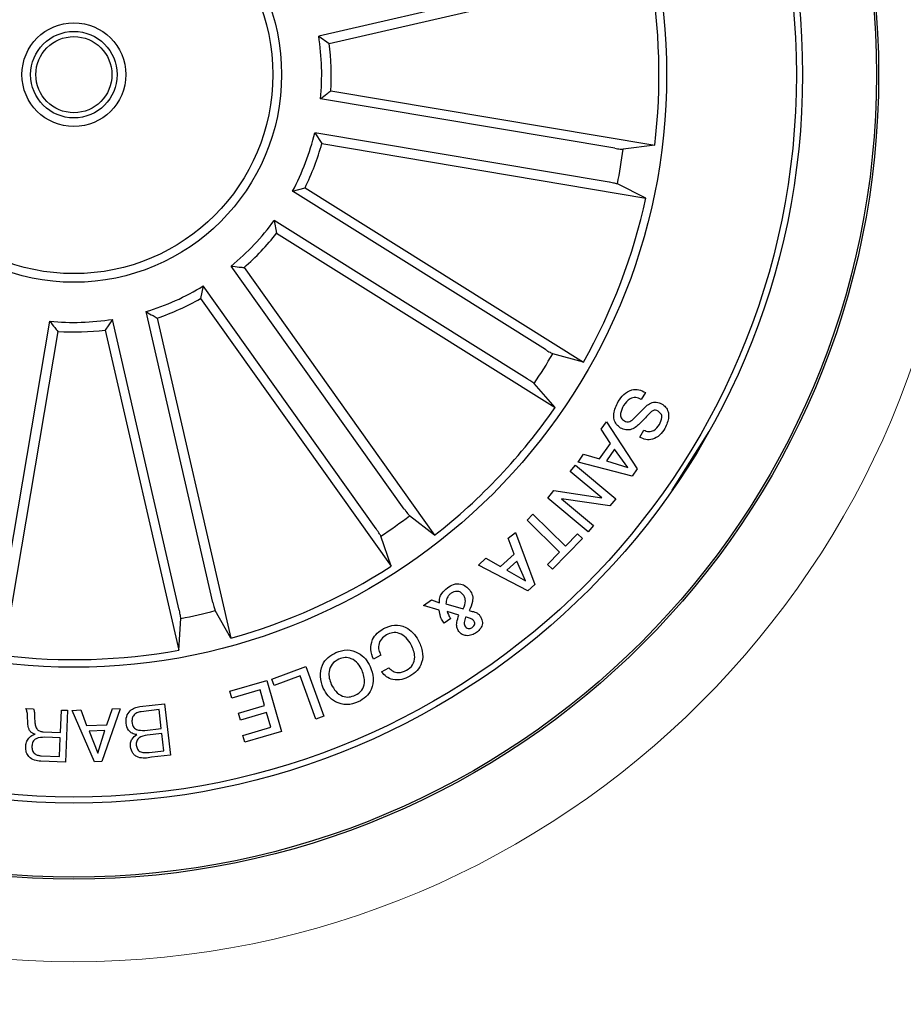
# Model space of a CAD drawing. Units: millimetres. Extents: x 150.14 to 151.54, y 114.03 to 115.45.
# Drawn here: x 150.31 to 150.37, y 114.15 to 114.21 of the extents above; entities that cross this region are included whole.
import ezdxf

# ---------------------------------------------------------------- set-up
doc = ezdxf.new("R2010")
doc.units = ezdxf.units.MM
doc.header["$LTSCALE"] = 0.025

# ---------------------------------------------------------------- blocks, each defined once
blk = doc.blocks.new('sistema capsula Metal 350 P')
at = {"color": 7, "linetype": 'Continuous', "lineweight": 15}
for radius in [0.1750001708546875, 0.0512683982566525]:
    blk.add_circle((0, 0), radius, dxfattribs=at)

msp = doc.modelspace()

# ---------------------------------------------------------------- linework, layer by layer
at = {"linetype": 'Continuous'}
for p, q in [((150.3485148109366, 114.2083509900665, 0.2828999999999999), (150.3317143468367, 114.2044899380665, 0.2828999999999999)), ((150.3323291519368, 114.2040666044665, 0.2828999999999999), (150.3508322116368, 114.2083189432665, 0.2828999999999999)), ((150.3317143468367, 114.2044899380665, 0.2828999999999999), (150.3323291519368, 114.2040666044665, 0.2828999999999999)), ((150.3324100475368, 114.2013294627665, 0.2828999999999999), (150.3511319447367, 114.1981772976665, 0.2828999999999999)), ((150.3488204822366, 114.1980084465665, 0.2828999999999999), (150.3318213166366, 114.2008705596665, 0.2828999999999999)), ((150.3314908061368, 114.1989075327665, 0.2828999999999999), (150.3318968087368, 114.1982811480665, 0.2828999999999999)), ((150.3484899725368, 114.1960454197665, 0.2828999999999999), (150.3314908061368, 114.1989075327665, 0.2828999999999999)), ((150.3318968087368, 114.1982811480665, 0.2828999999999999), (150.3506187059368, 114.1951289826665, 0.2828999999999999)), ((150.3511319447367, 114.1981772976665, 0.2828999999999999), (150.3493092142368, 114.1979481182665, 0.2828999999999999)), ((150.3302045569368, 114.1955227275665, 0.2828999999999999), (150.3309240879368, 114.1957214014665, 0.2828999999999999)), ((150.3448144559368, 114.1863731807665, 0.2828999999999999), (150.3302045569368, 114.1955227275665, 0.2828999999999999)), ((150.3309240879368, 114.1957214014665, 0.2828999999999999), (150.3470145844367, 114.1856446201665, 0.2828999999999999)), ((150.3506187059368, 114.1951289826665, 0.2828999999999999), (150.3489715129368, 114.1959423851665, 0.2828999999999999)), ((150.3291479869368, 114.1938356082665, 0.2828999999999999), (150.3292833779367, 114.1931015335665, 0.2828999999999999)), ((150.3437578853368, 114.1846860610665, 0.2828999999999999), (150.3291479869368, 114.1938356082665, 0.2828999999999999)), ((150.3292833779367, 114.1931015335665, 0.2828999999999999), (150.3453738734368, 114.1830247529665, 0.2828999999999999)), ((150.3366607453368, 114.1771566374665, 0.2828999999999999), (150.3266643391368, 114.1912006820665, 0.2828999999999999)), ((150.3274051284368, 114.1911088803665, 0.2828999999999999), (150.3384145915367, 114.1756415824665, 0.2828999999999999)), ((150.3250425633368, 114.1900463188665, 0.2828999999999999), (150.3248867300368, 114.1893163105665, 0.2828999999999999)), ((150.3350389691367, 114.1760022743665, 0.2828999999999999), (150.3250425633368, 114.1900463188665, 0.2828999999999999)), ((150.3248867300368, 114.1893163105665, 0.2828999999999999), (150.3358961928368, 114.1738490118665, 0.2828999999999999)), ((150.3256006807368, 114.1717619514665, 0.2828999999999999), (150.3217396290368, 114.1885624156665, 0.2828999999999999)), ((150.3133180568367, 114.1710104132665, 0.2828999999999999), (150.3161801694368, 114.1880095801665, 0.2828999999999999)), ((150.3197995478368, 114.1881165495665, 0.2828999999999999), (150.3193762147368, 114.1875017448665, 0.2828999999999999)), ((150.3236605995368, 114.1713160845665, 0.2828999999999999), (150.3197995478368, 114.1881165495665, 0.2828999999999999)), ((150.3223888980366, 114.1881941138665, 0.2828999999999999), (150.3266412367367, 114.1696910551665, 0.2828999999999999)), ((150.3166390730368, 114.1874208492665, 0.2828999999999999), (150.3134869074368, 114.1686989525665, 0.2828999999999999)), ((150.3193762147368, 114.1875017448665, 0.2828999999999999), (150.3236285533368, 114.1689986857665, 0.2828999999999999)), ((150.3470145844367, 114.1856446201665, 0.2828999999999999), (150.3452428978368, 114.1861304147665, 0.2828999999999999)), ((150.3453738734368, 114.1830247529665, 0.2828999999999999), (150.3441633422368, 114.1844065916665, 0.2828999999999999)), ((150.3505949627367, 114.1838857150665, 0.2828999999999999), (150.3503545511367, 114.1834846260665, 0.2828999999999999)), ((150.3480465848368, 114.1817713790665, 0.2828999999999999), (150.3483548283368, 114.1821867330665, 0.2828999999999999)), ((150.3485769171368, 114.1809493797665, 0.2828999999999999), (150.3480465848368, 114.1817713790665, 0.2828999999999999)), ((150.3483548283368, 114.1821867330665, 0.2828999999999999), (150.3501214541368, 114.1794850454665, 0.2828999999999999)), ((150.3502620559368, 114.1813136917665, 0.2828999999999999), (150.3505005285368, 114.1817116859665, 0.2828999999999999)), ((150.3521479673367, 114.1782441549665, 0.2828999999999999), (150.3542729456368, 114.1816372983665, 0.2828999999999999)), ((150.3479431446368, 114.1800555140665, 0.2828999999999999), (150.3485769171368, 114.1809493797665, 0.2828999999999999)), ((150.3488144640366, 114.1806095485665, 0.2828999999999999), (150.3483382135367, 114.1799373916665, 0.2828999999999999)), ((150.3495715398367, 114.1795600727665, 0.2828999999999999), (150.3488144640366, 114.1806095485665, 0.2828999999999999)), ((150.3467085275367, 114.1798618799665, 0.2828999999999999), (150.3470235921368, 114.1803282704665, 0.2828999999999999)), ((150.3470235921368, 114.1803282704665, 0.2828999999999999), (150.3479431446368, 114.1800555140665, 0.2828999999999999)), ((150.3462516598368, 114.1793273455665, 0.2828999999999999), (150.3465555317368, 114.1796886921665, 0.2828999999999999)), ((150.3465555317368, 114.1796886921665, 0.2828999999999999), (150.3488757878368, 114.1777414316665, 0.2828999999999999)), ((150.3498220451366, 114.1790620042665, 0.2828999999999999), (150.3467085275367, 114.1798618799665, 0.2828999999999999)), ((150.3483382135367, 114.1799373916665, 0.2828999999999999), (150.3495715398367, 114.1795600727665, 0.2828999999999999)), ((150.3501214541368, 114.1794850454665, 0.2828999999999999), (150.3498220451366, 114.1790620042665, 0.2828999999999999)), ((150.3480677388368, 114.1777942358665, 0.2828999999999999), (150.3462516598368, 114.1793273455665, 0.2828999999999999)), ((150.3449638176368, 114.1777893594665, 0.2828999999999999), (150.3453074384367, 114.1782199107665, 0.2828999999999999)), ((150.3472825277368, 114.1758430684665, 0.2828999999999999), (150.3449638176368, 114.1777893594665, 0.2828999999999999)), ((150.3453074384367, 114.1782199107665, 0.2828999999999999), (150.3480677388368, 114.1777942358665, 0.2828999999999999)), ((150.3485379375367, 114.1773395902665, 0.2828999999999999), (150.3457529775368, 114.1777534140665, 0.2828999999999999)), ((150.3457529775368, 114.1777534140665, 0.2828999999999999), (150.3475858837368, 114.1762047382665, 0.2828999999999999)), ((150.3488757878368, 114.1777414316665, 0.2828999999999999), (150.3485379375367, 114.1773395902665, 0.2828999999999999)), ((150.3384145915367, 114.1756415824665, 0.2828999999999999), (150.3369636720367, 114.1767683933665, 0.2828999999999999)), ((150.3437555775368, 114.1765120821665, 0.2828999999999999), (150.3440898906368, 114.1768543655665, 0.2828999999999999)), ((150.3440898906368, 114.1768543655665, 0.2828999999999999), (150.3459709927368, 114.1750133271665, 0.2828999999999999)), ((150.3456366814368, 114.1746710455665, 0.2828999999999999), (150.3437555775368, 114.1765120821665, 0.2828999999999999)), ((150.3475858837368, 114.1762047382665, 0.2828999999999999), (150.3472825277368, 114.1758430684665, 0.2828999999999999)), ((150.3358961928368, 114.1738490118665, 0.2828999999999999), (150.3353066144367, 114.1755889161665, 0.2828999999999999)), ((150.3426663547367, 114.1754713813665, 0.2828999999999999), (150.3430811900368, 114.1758034611665, 0.2828999999999999)), ((150.3430070102366, 114.1745483717665, 0.2828999999999999), (150.3426663547367, 114.1754713813665, 0.2828999999999999)), ((150.3430811900368, 114.1758034611665, 0.2828999999999999), (150.3442115381368, 114.1727934471665, 0.2828999999999999)), ((150.3459709927368, 114.1750133271665, 0.2828999999999999), (150.3466685515368, 114.1757257441665, 0.2828999999999999)), ((150.3466685515368, 114.1757257441665, 0.2828999999999999), (150.3469535175367, 114.1754467217665, 0.2828999999999999)), ((150.3469535175367, 114.1754467217665, 0.2828999999999999), (150.3452240906367, 114.1736796042665, 0.2828999999999999)), ((150.3422122772368, 114.1738436567665, 0.2828999999999999), (150.3430070102366, 114.1745483717665, 0.2828999999999999)), ((150.3449391246368, 114.1739586285665, 0.2828999999999999), (150.3456366814368, 114.1746710455665, 0.2828999999999999)), ((150.3409526076368, 114.1739185518665, 0.2828999999999999), (150.3413819566368, 114.1743162433665, 0.2828999999999999)), ((150.3438079085367, 114.1724356758665, 0.2828999999999999), (150.3409526076368, 114.1739185518665, 0.2828999999999999)), ((150.3413819566368, 114.1743162433665, 0.2828999999999999), (150.3422122772368, 114.1738436567665, 0.2828999999999999)), ((150.3431690678368, 114.1741487896665, 0.2828999999999999), (150.3425848715368, 114.1736311494665, 0.2828999999999999)), ((150.3436669714368, 114.1730008843665, 0.2828999999999999), (150.3431690678368, 114.1741487896665, 0.2828999999999999)), ((150.3452240906367, 114.1736796042665, 0.2828999999999999), (150.3449391246368, 114.1739586285665, 0.2828999999999999)), ((150.3425848715368, 114.1736311494665, 0.2828999999999999), (150.3436669714368, 114.1730008843665, 0.2828999999999999)), ((150.3442115381368, 114.1727934471665, 0.2828999999999999), (150.3438079085367, 114.1724356758665, 0.2828999999999999)), ((150.3377780065368, 114.1715889396665, 0.2828999999999999), (150.3382363783367, 114.1718987813665, 0.2828999999999999)), ((150.3386726526367, 114.1713188505665, 0.2828999999999999), (150.3377780065368, 114.1715889396665, 0.2828999999999999)), ((150.3382363783367, 114.1718987813665, 0.2828999999999999), (150.3386888427368, 114.1717404062665, 0.2828999999999999)), ((150.3390628516368, 114.1716677947665, 0.2828999999999999), (150.3400696449366, 114.1713921214665, 0.2828999999999999)), ((150.3266412367367, 114.1696910551665, 0.2828999999999999), (150.3257319741368, 114.1712873345665, 0.2828999999999999)), ((150.3398183517368, 114.1710172398665, 0.2828999999999999), (150.3391306724368, 114.1712381626665, 0.2828999999999999)), ((150.3236285533368, 114.1689986857665, 0.2828999999999999), (150.3237496861368, 114.1708317688665, 0.2828999999999999)), ((150.3393415630368, 114.1708202111665, 0.2828999999999999), (150.3389634367367, 114.1705513382665, 0.2828999999999999)), ((150.3353063490368, 114.1687186239665, 0.2828999999999999), (150.3348817888368, 114.1684788289665, 0.2828999999999999)), ((150.3290052491368, 114.1673284536665, 0.2828999999999999), (150.3309679071368, 114.1680480512665, 0.2828999999999999)), ((150.3306405794366, 114.1675081747665, 0.2828999999999999), (150.3291411356367, 114.1669581914665, 0.2828999999999999)), ((150.3315570865367, 114.1650077468665, 0.2828999999999999), (150.3306405794366, 114.1675081747665, 0.2828999999999999)), ((150.3309679071368, 114.1680480512665, 0.2828999999999999), (150.3320203012368, 114.1651773630665, 0.2828999999999999)), ((150.3353470906368, 114.1677456806665, 0.2828999999999999), (150.3357650011368, 114.1679817373665, 0.2828999999999999)), ((150.3265744185368, 114.1666296506665, 0.2828999999999999), (150.3287130224367, 114.1672505541665, 0.2828999999999999)), ((150.3287130224367, 114.1672505541665, 0.2828999999999999), (150.3295720068368, 114.1642912468665, 0.2828999999999999)), ((150.3291411356367, 114.1669581914665, 0.2828999999999999), (150.3290052491368, 114.1673284536665, 0.2828999999999999)), ((150.3266909183368, 114.1662284313665, 0.2828999999999999), (150.3265744185368, 114.1666296506665, 0.2828999999999999)), ((150.3283281287368, 114.1667036293665, 0.2828999999999999), (150.3266909183368, 114.1662284313665, 0.2828999999999999)), ((150.3285903342367, 114.1658010176665, 0.2828999999999999), (150.3283281287368, 114.1667036293665, 0.2828999999999999)), ((150.3213826639368, 114.1657352252665, 0.2828999999999999), (150.3228105811367, 114.1658968711665, 0.2828999999999999)), ((150.3228105811367, 114.1658968711665, 0.2828999999999999), (150.3231455168367, 114.1629288746665, 0.2828999999999999)), ((150.3270732437367, 114.1653604927665, 0.2828999999999999), (150.3285903342367, 114.1658010176665, 0.2828999999999999)), ((150.3147849410367, 114.1656231070665, 0.2828999999999999), (150.3152330786368, 114.1656046333665, 0.2828999999999999)), ((150.3167930625366, 114.1642383682665, 0.2828999999999999), (150.3168463756368, 114.1655381313665, 0.2828999999999999)), ((150.3168463756368, 114.1655381313665, 0.2828999999999999), (150.3172048864368, 114.1655233530665, 0.2828999999999999)), ((150.3172048864368, 114.1655233530665, 0.2828999999999999), (150.3170813758368, 114.1625206666665, 0.2828999999999999)), ((150.3174701070368, 114.1655088803665, 0.2828999999999999), (150.3179635380368, 114.1655547032665, 0.2828999999999999)), ((150.3187536213368, 114.1625415767665, 0.2828999999999999), (150.3174701070368, 114.1655088803665, 0.2828999999999999)), ((150.3179635380368, 114.1655547032665, 0.2828999999999999), (150.3183048491368, 114.1646442106665, 0.2828999999999999)), ((150.3202444969368, 114.1656080736665, 0.2828999999999999), (150.3191768171368, 114.1625566809665, 0.2828999999999999)), ((150.3194740256368, 114.1646863250665, 0.2828999999999999), (150.3197999653368, 114.1656185417665, 0.2828999999999999)), ((150.3197999653368, 114.1656185417665, 0.2828999999999999), (150.3202444969368, 114.1656080736665, 0.2828999999999999)), ((150.3224973758367, 114.1655607643665, 0.2828999999999999), (150.3214533176368, 114.1654431662665, 0.2828999999999999)), ((150.3226202888368, 114.1644724338665, 0.2828999999999999), (150.3224973758367, 114.1655607643665, 0.2828999999999999)), ((150.3271894206368, 114.1649587574665, 0.2828999999999999), (150.3270732437367, 114.1653604927665, 0.2828999999999999)), ((150.3287065106367, 114.1653992841665, 0.2828999999999999), (150.3271894206368, 114.1649587574665, 0.2828999999999999)), ((150.3289541134368, 114.1645467589665, 0.2828999999999999), (150.3287065106367, 114.1653992841665, 0.2828999999999999)), ((150.3183048491368, 114.1646442106665, 0.2828999999999999), (150.3194740256368, 114.1646863250665, 0.2828999999999999)), ((150.3320203012368, 114.1651773630665, 0.2828999999999999), (150.3315570865367, 114.1650077468665, 0.2828999999999999)), ((150.3158000603368, 114.1642791452665, 0.2828999999999999), (150.3167930625366, 114.1642383682665, 0.2828999999999999)), ((150.3193573777367, 114.1643521050665, 0.2828999999999999), (150.3184461969367, 114.1643193728665, 0.2828999999999999)), ((150.3184461969367, 114.1643193728665, 0.2828999999999999), (150.3189465648368, 114.1630435037665, 0.2828999999999999)), ((150.3189465648368, 114.1630435037665, 0.2828999999999999), (150.3193573777367, 114.1643521050665, 0.2828999999999999)), ((150.3216680000368, 114.1643648846665, 0.2828999999999999), (150.3226202888368, 114.1644724338665, 0.2828999999999999)), ((150.3226540919368, 114.1641754406665, 0.2828999999999999), (150.3218024791367, 114.1640795441665, 0.2828999999999999)), ((150.3227657371366, 114.1631861078665, 0.2828999999999999), (150.3226540919368, 114.1641754406665, 0.2828999999999999)), ((150.3273292959367, 114.1640752936665, 0.2828999999999999), (150.3289541134368, 114.1645467589665, 0.2828999999999999)), ((150.3274457960368, 114.1636740742665, 0.2828999999999999), (150.3273292959367, 114.1640752936665, 0.2828999999999999)), ((150.3295720068368, 114.1642912468665, 0.2828999999999999), (150.3274457960368, 114.1636740742665, 0.2828999999999999)), ((150.3167798731368, 114.1639248347665, 0.2828999999999999), (150.3158996643368, 114.1639610557665, 0.2828999999999999)), ((150.3167360544367, 114.1628489802665, 0.2828999999999999), (150.3167798731368, 114.1639248347665, 0.2828999999999999)), ((150.3219141243368, 114.1630902114665, 0.2828999999999999), (150.3227657371366, 114.1631861078665, 0.2828999999999999)), ((150.3170813758368, 114.1625206666665, 0.2828999999999999), (150.3156655950366, 114.1625791183665, 0.2828999999999999)), ((150.3156872371368, 114.1628923873665, 0.2828999999999999), (150.3167360544367, 114.1628489802665, 0.2828999999999999)), ((150.3191768171368, 114.1625566809665, 0.2828999999999999), (150.3187536213368, 114.1625415767665, 0.2828999999999999)), ((150.3231455168367, 114.1629288746665, 0.2828999999999999), (150.3220615748368, 114.1628060872665, 0.2828999999999999))]:
    msp.add_line(p, q, dxfattribs=at)
for radius in [0.0465000000000018, 0.0463749999999994, 0.0420999999999996, 0.0417499999999983, 0.0342499999999994, 0.0119999999999996, 0.0114999999999986, 0.0030000000000016, 0.0024999999999991, 0.0022000000000015]:
    msp.add_circle((150.3175702532368, 114.2022606432665, 0.2828999999999999), radius, dxfattribs=at)
for radius, start, end in [(0.0338091825482302, 353.0630964850965, 10.32263937280371), (0.0143186988693218, 354.4288529346504, 8.956882923378233), (0.0148689805517929, 356.4094620295648, 6.976273828287348), (0.0143186988693214, 331.9288529345195, 346.4568829233573), (0.014868980551793, 333.9094620295756, 344.4762738282703), (0.0320306033117075, 348.6234033394851, 352.2623325184176), (0.0338091825482303, 330.5630964850748, 347.8226393727942), (0.0143186988693208, 309.4288529345774, 323.956882923418), (0.0148689805517929, 311.4094620294935, 321.9762738283184), (0.0143186988693234, 286.9288529345532, 301.4568829233864), (0.0148689805517933, 288.9094620295157, 299.4762738282321), (0.0143186988693216, 264.4288529345318, 278.9568829232659), (0.0148689805517947, 266.4094620295648, 276.9762738282873), (0.0320306033117079, 326.1234033394772, 329.7623325183724), (0.0338091825482293, 308.0630964851183, 325.3226393727904), (0.0320306033117083, 303.6234033394385, 307.2623325183514), (0.0338091825482303, 285.5630964850766, 302.8226393727639), (0.0320306033117101, 281.1234033395091, 284.7623325183671), (0.0338091825482298, 263.0630964850487, 280.3226393727994)]:
    msp.add_arc((150.3175702532368, 114.2022606432665, 0.2828999999999999), radius, start, end, dxfattribs=at)
for points, knots in [([(150.3318213166735, 114.200870559632, 0.2828999999999999), (150.3319443898002, 114.2009653305821, 0.2828999999999999), (150.3321426026243, 114.2011179619337, 0.2828999999999999), (150.332336531768, 114.2012713249948, 0.2828999999999999), (150.3324100475824, 114.2013294627771, 0.2828999999999999)], [0, 0, 0, 0, 0.6209140461923599, 1, 1, 1, 1]), ([(150.3488204822009, 114.1980084465697, 0.2828999999999999), (150.3488758969053, 114.1979994092442, 0.2828999999999999), (150.3489867272187, 114.1979813344455, 0.2828999999999999), (150.3491349027298, 114.1979609551118, 0.2828999999999999), (150.3492477674727, 114.1979486737828, 0.2828999999999999), (150.3492952472299, 114.197946701373, 0.2828999999999999), (150.3493076303643, 114.1979479576101, 0.2828999999999999), (150.349309214211, 114.1979481182873, 0.2828999999999999)], [0, 0, 0, 0, 0.2411886399401097, 0.4823812189513418, 0.7234508125132084, 0.9646283775152725, 1, 1, 1, 1]), ([(150.3489715129203, 114.1959423852034, 0.2828999999999999), (150.3489570950923, 114.1959477014741, 0.2828999999999999), (150.3489282588488, 114.195958334232, 0.2828999999999999), (150.3488203277021, 114.19598354547, 0.2828999999999999), (150.3486787645135, 114.1960121508366, 0.2828999999999999), (150.3485608870602, 114.1960334218697, 0.2828999999999999), (150.3484978993453, 114.1960440786351, 0.2828999999999999), (150.3484899725831, 114.1960454197481, 0.2828999999999999)], [0, 0, 0, 0, 0.2414911835905043, 0.4829922074600523, 0.724224484915326, 0.9652947091108618, 1, 1, 1, 1]), ([(150.3266643391057, 114.1912006820433, 0.2828999999999999), (150.3268183781211, 114.1911806692779, 0.2828999999999999), (150.3270664624033, 114.1911484381414, 0.2828999999999999), (150.3273120352364, 114.1911197541218, 0.2828999999999999), (150.3274051284482, 114.191108880413, 0.2828999999999999)], [0, 0, 0, 0, 0.6209140459079422, 0.9999999999999999, 0.9999999999999999, 0.9999999999999999, 0.9999999999999999]), ([(150.3217396290806, 114.1885624156214, 0.2828999999999999), (150.3218742840727, 114.1884849780464, 0.2828999999999999), (150.3220911498257, 114.188360262596, 0.2828999999999999), (150.3223070524137, 114.1882397851661, 0.2828999999999999), (150.3223888980524, 114.1881941138648, 0.2828999999999999)], [0, 0, 0, 0, 0.6209140464965612, 1, 1, 1, 1]), ([(150.3161801694027, 114.1880095802128, 0.2828999999999999), (150.3162749402737, 114.187886506804, 0.2828999999999999), (150.3164275714976, 114.1876882935258, 0.2828999999999999), (150.3165809350463, 114.1874943649158, 0.2828999999999999), (150.3166390730134, 114.1874208493039, 0.2828999999999999)], [0, 0, 0, 0, 0.6209140474579466, 1, 1, 1, 1]), ([(150.3448144558883, 114.186373180791, 0.2828999999999999), (150.3448621929412, 114.1863436250483, 0.2828999999999999), (150.3449576691125, 114.186284512284, 0.2828999999999999), (150.3450867691463, 114.186208980964, 0.2828999999999999), (150.3451863401586, 114.1861544432482, 0.2828999999999999), (150.3452294540999, 114.186134450649, 0.2828999999999999), (150.3452413733021, 114.1861308724584, 0.2828999999999999), (150.3452428978001, 114.1861304147981, 0.2828999999999999)], [0, 0, 0, 0, 0.2411858446660163, 0.4823821245520186, 0.7234504812792006, 0.9646285688553261, 1, 1, 1, 1]), ([(150.3441633421994, 114.1844065916605, 0.2828999999999999), (150.3441520566837, 114.1844170206414, 0.2828999999999999), (150.3441294851165, 114.1844378790985, 0.2828999999999999), (150.344039416395, 114.1845024763206, 0.2828999999999999), (150.343919573993, 114.1845830759434, 0.2828999999999999), (150.3438188103399, 114.1846478392986, 0.2828999999999999), (150.3437646952346, 114.1846817888288, 0.2828999999999999), (150.3437578853286, 114.1846860610761, 0.2828999999999999)], [0, 0, 0, 0, 0.2414905315307352, 0.4829925321306644, 0.7242250055263323, 0.9652961627063822, 1, 1, 1, 1]), ([(150.3490144953198, 114.1833634889565, 0.2828999999999999), (150.3491155683706, 114.1835084033161, 0.2828999999999999), (150.3493172838582, 114.1837976146383, 0.2828999999999999), (150.3497513317973, 114.1840676255093, 0.2828999999999999), (150.3502235274024, 114.1840786574754, 0.2828999999999999), (150.3504709161967, 114.1839501511509, 0.2828999999999999), (150.3505949627674, 114.1838857150517, 0.2828999999999999)], [0, 0, 0, 0, 0.280722508381797, 0.5602490189285773, 0.7794984960357372, 1, 1, 1, 1]), ([(150.3503545511579, 114.1834846260838, 0.2828999999999999), (150.350250500845, 114.1835377225884, 0.2828999999999999), (150.3500434512032, 114.183643379284, 0.2828999999999999), (150.3496171528903, 114.1835306212053, 0.2828999999999999), (150.3494422039986, 114.1832891689339, 0.2828999999999999), (150.3493350043959, 114.1831412195109, 0.2828999999999999)], [0, 0, 0, 0, 0.2811978101485666, 0.5595553165891282, 1, 1, 1, 1]), ([(150.3491596624321, 114.1818381474234, 0.2828999999999999), (150.3490725536924, 114.1819015161548, 0.2828999999999999), (150.3488984766736, 114.1820281514369, 0.2828999999999999), (150.3487706332306, 114.182334851295, 0.2828999999999999), (150.3487573309571, 114.1828035752097, 0.2828999999999999), (150.3489085202401, 114.1831327536272, 0.2828999999999999), (150.3490144953198, 114.1833634889565, 0.2828999999999999)], [0, 0, 0, 0, 0.1868772680756812, 0.373453201017387, 0.5608263653082471, 1, 1, 1, 1]), ([(150.3493350043959, 114.1831412195109, 0.2828999999999999), (150.349258398128, 114.1829897478792, 0.2828999999999999), (150.3491625341934, 114.182800198551, 0.2828999999999999), (150.3491557490808, 114.1825470599864, 0.2828999999999999), (150.3491942267259, 114.1824252180935, 0.2828999999999999), (150.3492722596422, 114.1823237532694, 0.2828999999999999), (150.3493417577183, 114.1822767707895, 0.2828999999999999), (150.3493765339321, 114.182253261178, 0.2828999999999999)], [0, 0, 0, 0, 0.4988106815873614, 0.6242042058248357, 0.7493525363513476, 0.8745782576579422, 1, 1, 1, 1]), ([(150.3513279452986, 114.1828103857927, 0.2828999999999999), (150.3512783343918, 114.1828348109167, 0.2828999999999999), (150.3512038129405, 114.1828715003428, 0.2828999999999999), (150.3510923592657, 114.1828648808486, 0.2828999999999999), (150.3509411667368, 114.1827978866918, 0.2828999999999999), (150.3506963928748, 114.1825295136388, 0.2828999999999999), (150.3503284668887, 114.182144363367, 0.2828999999999999), (150.3499125299112, 114.1817592745537, 0.2828999999999999), (150.3494594502993, 114.1816997843198, 0.2828999999999999), (150.3492596182979, 114.1817920141227, 0.2828999999999999), (150.3491596624321, 114.1818381474234, 0.2828999999999999)], [0, 0, 0, 0, 0.0622861729056971, 0.0935612010251828, 0.1248660469293562, 0.2502709981766106, 0.5013923403792103, 0.7507511631171205, 0.875325858118133, 1, 1, 1, 1]), ([(150.3493765339321, 114.182253261178, 0.2828999999999999), (150.3494256142808, 114.1822286837968, 0.2828999999999999), (150.3495235416842, 114.1821796458584, 0.2828999999999999), (150.3497511318074, 114.1822055771567, 0.2828999999999999), (150.3500282180541, 114.1824886837588, 0.2828999999999999), (150.3503936234366, 114.1828679340589, 0.2828999999999999), (150.3507833885116, 114.1832680532382, 0.2828999999999999), (150.3512294261445, 114.183369465881, 0.2828999999999999), (150.3514301782155, 114.1832789624772, 0.2828999999999999), (150.3515305619753, 114.1832337072931, 0.2828999999999999)], [0, 0, 0, 0, 0.0625399469879157, 0.124782622064146, 0.2495703722463555, 0.5009934257770309, 0.75092520072584, 0.8754530168548109, 0.9999999999999999, 0.9999999999999999, 0.9999999999999999, 0.9999999999999999]), ([(150.3515305619753, 114.1832337072931, 0.2828999999999999), (150.3516133584999, 114.1831757431322, 0.2828999999999999), (150.35177871725, 114.1830599788387, 0.2828999999999999), (150.3519248801712, 114.1827850010189, 0.2828999999999999), (150.3519612494717, 114.1823419955379, 0.2828999999999999), (150.3518192308608, 114.1820309635142, 0.2828999999999999), (150.3517197042769, 114.1818129924007, 0.2828999999999999)], [0, 0, 0, 0, 0.1872743275401649, 0.3740187017558026, 0.5613125651632853, 1, 1, 1, 1]), ([(150.3514002941615, 114.1820381647788, 0.2828999999999999), (150.3514675234919, 114.1821724298012, 0.2828999999999999), (150.351551668993, 114.1823404784418, 0.2828999999999999), (150.3515406596506, 114.182563256865, 0.2828999999999999), (150.3514792812668, 114.1827009051294, 0.2828999999999999), (150.3513884211042, 114.1827666359071, 0.2828999999999999), (150.3513279452986, 114.1828103857927, 0.2828999999999999)], [0, 0, 0, 0, 0.4991773586463457, 0.6247798204002553, 0.7502564166427541, 0.9999999999999999, 0.9999999999999999, 0.9999999999999999, 0.9999999999999999]), ([(150.3517197042769, 114.1818129924007, 0.2828999999999999), (150.3516266302303, 114.1816787441332, 0.2828999999999999), (150.3514408901427, 114.1814108360981, 0.2828999999999999), (150.3510430532801, 114.181158540663, 0.2828999999999999), (150.3506068998666, 114.1811377055228, 0.2828999999999999), (150.3503771983009, 114.1812549304621, 0.2828999999999999), (150.3502620559252, 114.181313691742, 0.2828999999999999)], [0, 0, 0, 0, 0.2808162945782807, 0.5604015836416475, 0.7796427470661766, 1, 1, 1, 1]), ([(150.350500528521, 114.181711685925, 0.2828999999999999), (150.3505950349376, 114.1816753506513, 0.2828999999999999), (150.3507831776433, 114.1816030146455, 0.2828999999999999), (150.3511542891205, 114.1816927693577, 0.2828999999999999), (150.3513069083008, 114.1819070493816, 0.2828999999999999), (150.3514002941615, 114.1820381647788, 0.2828999999999999)], [0, 0, 0, 0, 0.2814638767406992, 0.5603362950940934, 1, 1, 1, 1]), ([(150.336660745374, 114.177156637504, 0.2828999999999999), (150.3366935386724, 114.1771110633889, 0.2828999999999999), (150.3367591264796, 114.1770199134768, 0.2828999999999999), (150.3368494927728, 114.1769007249356, 0.2828999999999999), (150.3369206159614, 114.1768122382285, 0.2828999999999999), (150.3369527972044, 114.1767772629757, 0.2828999999999999), (150.3369624388318, 114.1767693991346, 0.2828999999999999), (150.3369636720112, 114.176768393337, 0.2828999999999999)], [0, 0, 0, 0, 0.2411868682330949, 0.4823826382523541, 0.7234507655635307, 0.9646289165856435, 1, 1, 1, 1]), ([(150.3353066144577, 114.1755889161371, 0.2828999999999999), (150.3353001787402, 114.1756028705311, 0.2828999999999999), (150.3352873070528, 114.1756307798662, 0.2828999999999999), (150.3352288137561, 114.1757249244945, 0.2828999999999999), (150.3351489413566, 114.1758452527084, 0.2828999999999999), (150.3350806285919, 114.175943644924, 0.2828999999999999), (150.3350436259105, 114.1759957206102, 0.2828999999999999), (150.3350389691136, 114.1760022743486, 0.2828999999999999)], [0, 0, 0, 0, 0.2414909009412718, 0.4829912683533132, 0.724223177773125, 0.9652934165160517, 1, 1, 1, 1]), ([(150.3391492597825, 114.1726006149195, 0.2828999999999999), (150.3392655290989, 114.1726772522946, 0.2828999999999999), (150.3394966738988, 114.1728296083183, 0.2828999999999999), (150.3399000413889, 114.1728589281399, 0.2828999999999999), (150.3402292385352, 114.1727035725631, 0.2828999999999999), (150.3403760609551, 114.1725431530005, 0.2828999999999999), (150.3404493972725, 114.1724630250476, 0.2828999999999999)], [0, 0, 0, 0, 0.2811442498841842, 0.5589181507940836, 0.7796840666983574, 1, 1, 1, 1]), ([(150.3386888427726, 114.1717404062741, 0.2828999999999999), (150.3386874907454, 114.1718364204919, 0.2828999999999999), (150.3386847760318, 114.172029205891, 0.2828999999999999), (150.3388530152222, 114.1723384109732, 0.2828999999999999), (150.3390369557748, 114.1725012154437, 0.2828999999999999), (150.3391492597825, 114.1726006149195, 0.2828999999999999)], [0, 0, 0, 0, 0.2787118564969289, 0.5596210402947109, 1, 1, 1, 1]), ([(150.3393765155292, 114.1722959606789, 0.2828999999999999), (150.3393240831475, 114.17225232445, 0.2828999999999999), (150.3392192285878, 114.1721650604839, 0.2828999999999999), (150.3390990920454, 114.1719479627738, 0.2828999999999999), (150.3390765905181, 114.1717740073874, 0.2828999999999999), (150.339062851674, 114.1716677947782, 0.2828999999999999)], [0, 0, 0, 0, 0.2803176712615095, 0.5605807929660598, 0.9999999999999999, 0.9999999999999999, 0.9999999999999999, 0.9999999999999999]), ([(150.3400696616686, 114.1721973149918, 0.2828999999999999), (150.3400205282294, 114.1722525890699, 0.2828999999999999), (150.3399222734922, 114.1723631235679, 0.2828999999999999), (150.3397139524058, 114.1724028717193, 0.2828999999999999), (150.3395260697023, 114.1723825011462, 0.2828999999999999), (150.3394263479261, 114.1723247965103, 0.2828999999999999), (150.3393765155292, 114.1722959606789, 0.2828999999999999)], [0, 0, 0, 0, 0.2793174111015096, 0.558565803700104, 0.7794090219172343, 1, 1, 1, 1]), ([(150.3400696449048, 114.1713921214335, 0.2828999999999999), (150.3401304553847, 114.1715420878855, 0.2828999999999999), (150.3402151934326, 114.1717510627928, 0.2828999999999999), (150.34016830598, 114.1720378195655, 0.2828999999999999), (150.3401025612022, 114.1721441205899, 0.2828999999999999), (150.3400696616686, 114.1721973149918, 0.2828999999999999)], [0, 0, 0, 0, 0.5594074548171798, 0.7795218153898, 0.9999999999999999, 0.9999999999999999, 0.9999999999999999, 0.9999999999999999]), ([(150.3404493972725, 114.1724630250476, 0.2828999999999999), (150.3405103301854, 114.1723618334985, 0.2828999999999999), (150.3406320082747, 114.1721597621748, 0.2828999999999999), (150.3406116897663, 114.1717266747933, 0.2828999999999999), (150.3404820792396, 114.1714570728373, 0.2828999999999999), (150.3404027175224, 114.1712919930808, 0.2828999999999999)], [0, 0, 0, 0, 0.280000050124133, 0.5591374107312486, 1, 1, 1, 1]), ([(150.3256006807155, 114.1717619514905, 0.2828999999999999), (150.3256135373504, 114.1717072963932, 0.2828999999999999), (150.3256392508339, 114.1715979852901, 0.2828999999999999), (150.32567712812, 114.1714532902094, 0.2828999999999999), (150.3257089728331, 114.1713443161022, 0.2828999999999999), (150.3257253213165, 114.171299696954, 0.2828999999999999), (150.3257312197207, 114.1712887364891, 0.2828999999999999), (150.3257319741483, 114.1712873346053, 0.2828999999999999)], [0, 0, 0, 0, 0.2411887697891373, 0.4823815480502843, 0.7234512492657725, 0.9646283962726983, 1, 1, 1, 1]), ([(150.3237496860914, 114.1708317688547, 0.2828999999999999), (150.3237490802182, 114.1708471237767, 0.2828999999999999), (150.3237478684458, 114.1708778342815, 0.2828999999999999), (150.3237298566917, 114.1709871984466, 0.2828999999999999), (150.3237021109684, 114.1711289326962, 0.2828999999999999), (150.323676652016, 114.171245976883, 0.2828999999999999), (150.3236623939059, 114.1713082479926, 0.2828999999999999), (150.3236605995866, 114.1713160845332, 0.2828999999999999)], [0, 0, 0, 0, 0.2414913322936644, 0.4829930573216222, 0.7242257231860608, 0.9652950409410268, 0.9999999999999999, 0.9999999999999999, 0.9999999999999999, 0.9999999999999999]), ([(150.3389634367145, 114.1705513383143, 0.2828999999999999), (150.3389085233852, 114.1706284749467, 0.2828999999999999), (150.3388181301044, 114.1707554501888, 0.2828999999999999), (150.3387449555631, 114.1709604567573, 0.2828999999999999), (150.3387072909668, 114.1711392836562, 0.2828999999999999), (150.3386841990917, 114.1712589932215, 0.2828999999999999), (150.3386726526608, 114.1713188505612, 0.2828999999999999)], [0, 0, 0, 0, 0.340021271786259, 0.5597117984104072, 0.7798464945232818, 1, 1, 1, 1]), ([(150.3391306724465, 114.171238162636, 0.2828999999999999), (150.3391637031202, 114.1711568609088, 0.2828999999999999), (150.3392226667321, 114.1710117278266, 0.2828999999999999), (150.3393052443278, 114.1708787128161, 0.2828999999999999), (150.339341562993, 114.1708202111416, 0.2828999999999999)], [0, 0, 0, 0, 0.5601874228185953, 1, 1, 1, 1]), ([(150.3398160215532, 114.1700798916511, 0.2828999999999999), (150.3397710739624, 114.1701608823712, 0.2828999999999999), (150.3396810859055, 114.1703230311622, 0.2828999999999999), (150.3396846085928, 114.1706615454662, 0.2828999999999999), (150.3397676196927, 114.1708823163186, 0.2828999999999999), (150.3398183517224, 114.1710172398828, 0.2828999999999999)], [0, 0, 0, 0, 0.2795651836269154, 0.5597080315477325, 1, 1, 1, 1]), ([(150.3401984654433, 114.1709142300181, 0.2828999999999999), (150.3401675716784, 114.1708095438761, 0.2828999999999999), (150.3401245833949, 114.1706638744323, 0.2828999999999999), (150.3401268122009, 114.1704638922391, 0.2828999999999999), (150.3401704134819, 114.1703889065116, 0.2828999999999999), (150.3401922144062, 114.1703514131598, 0.2828999999999999)], [0, 0, 0, 0, 0.5608572385590713, 0.7804257609309452, 1, 1, 1, 1]), ([(150.3406731363451, 114.1706938232176, 0.2828999999999999), (150.3406384464428, 114.1707303808222, 0.2828999999999999), (150.3405688619003, 114.1708037117922, 0.2828999999999999), (150.340393214329, 114.1708508512426, 0.2828999999999999), (150.3402723630583, 114.1708901808928, 0.2828999999999999), (150.3401984654433, 114.1709142300181, 0.2828999999999999)], [0, 0, 0, 0, 0.2786266419677246, 0.5588977215393968, 1, 1, 1, 1]), ([(150.3404027175224, 114.1712919930808, 0.2828999999999999), (150.3404859619725, 114.1712698039814, 0.2828999999999999), (150.3406230566512, 114.1712332609153, 0.2828999999999999), (150.3408132633612, 114.1711782847887, 0.2828999999999999), (150.3409575761219, 114.1710866978623, 0.2828999999999999), (150.3410247904835, 114.1709972571045, 0.2828999999999999), (150.3410584785109, 114.1709524291448, 0.2828999999999999)], [0, 0, 0, 0, 0.340529115710481, 0.5608149202967542, 0.7798792012992131, 0.9999999999999999, 0.9999999999999999, 0.9999999999999999, 0.9999999999999999]), ([(150.3410584785109, 114.1709524291448, 0.2828999999999999), (150.3411055265627, 114.1708634729548, 0.2828999999999999), (150.3411996832369, 114.1706854460502, 0.2828999999999999), (150.3411577752375, 114.1703968447331, 0.2828999999999999), (150.3410260792197, 114.1701739868663, 0.2828999999999999), (150.3409036125483, 114.1700759596899, 0.2828999999999999), (150.3408423092282, 114.1700268900834, 0.2828999999999999)], [0, 0, 0, 0, 0.2791197289688974, 0.5585988045026328, 0.7790471607476912, 1, 1, 1, 1]), ([(150.3354642091385, 114.1702438193254, 0.2828999999999999), (150.3356704529729, 114.1703379745092, 0.2828999999999999), (150.3360818758687, 114.1705257987824, 0.2828999999999999), (150.3367214185556, 114.1703712962165, 0.2828999999999999), (150.3371828418196, 114.1700211016677, 0.2828999999999999), (150.3373731458062, 114.1697255937951, 0.2828999999999999), (150.3374683985552, 114.1695776834033, 0.2828999999999999)], [0, 0, 0, 0, 0.2799003355099614, 0.5583556317560934, 0.7789439889965643, 1, 1, 1, 1]), ([(150.3401922144062, 114.1703514131598, 0.2828999999999999), (150.3402228923238, 114.1703210359059, 0.2828999999999999), (150.3402844208578, 114.170260110392, 0.2828999999999999), (150.3404083414223, 114.1702432131278, 0.2828999999999999), (150.3405165595442, 114.1702670407516, 0.2828999999999999), (150.3405735157468, 114.1703030310191, 0.2828999999999999), (150.3406020112402, 114.1703210371427, 0.2828999999999999)], [0, 0, 0, 0, 0.2784227284082612, 0.5584128133486369, 0.77907156424416, 1, 1, 1, 1]), ([(150.3406020112402, 114.1703210371427, 0.2828999999999999), (150.3406322717858, 114.1703474635103, 0.2828999999999999), (150.3406927264028, 114.1704002581939, 0.2828999999999999), (150.3407394416804, 114.1705079333983, 0.2828999999999999), (150.3407237981602, 114.1706136269215, 0.2828999999999999), (150.3406900493674, 114.1706670503565, 0.2828999999999999), (150.3406731363451, 114.1706938232176, 0.2828999999999999)], [0, 0, 0, 0, 0.2801666109523344, 0.5597177703996834, 0.7793549784341669, 0.9999999999999999, 0.9999999999999999, 0.9999999999999999, 0.9999999999999999]), ([(150.3348817888713, 114.1684788289361, 0.2828999999999999), (150.3348157209361, 114.1686625306003, 0.2828999999999999), (150.3346839310111, 114.1690289720288, 0.2828999999999999), (150.3347791898112, 114.169585644191, 0.2828999999999999), (150.335078279667, 114.1699970210307, 0.2828999999999999), (150.3353354349338, 114.1701614694235, 0.2828999999999999), (150.3354642091385, 114.1702438193254, 0.2828999999999999)], [0, 0, 0, 0, 0.2803228485978271, 0.5591778688123297, 0.7792519668650337, 1, 1, 1, 1]), ([(150.3356286862931, 114.1698779194497, 0.2828999999999999), (150.3355224318733, 114.1698060733996, 0.2828999999999999), (150.3353103842189, 114.1696626931392, 0.2828999999999999), (150.335158301271, 114.1693229955725, 0.2828999999999999), (150.3351746818288, 114.1689890794049, 0.2828999999999999), (150.3352624079316, 114.1688088826861, 0.2828999999999999), (150.3353063490308, 114.1687186240099, 0.2828999999999999)], [0, 0, 0, 0, 0.2801962654665036, 0.5591763708233312, 0.7791959950076012, 1, 1, 1, 1]), ([(150.3370583996243, 114.169312968, 0.2828999999999999), (150.3369704630041, 114.1694501752439, 0.2828999999999999), (150.3367950172884, 114.1697239226661, 0.2828999999999999), (150.3364120512151, 114.1699923249771, 0.2828999999999999), (150.3359788270436, 114.1700422565379, 0.2828999999999999), (150.3357455744774, 114.1699327804272, 0.2828999999999999), (150.3356286862931, 114.1698779194497, 0.2828999999999999)], [0, 0, 0, 0, 0.2809690263485048, 0.5605720551531203, 0.7797926282868841, 0.9999999999999999, 0.9999999999999999, 0.9999999999999999, 0.9999999999999999]), ([(150.3408423092282, 114.1700268900834, 0.2828999999999999), (150.3407501621104, 114.1699709431164, 0.2828999999999999), (150.3405660845486, 114.1698591807355, 0.2828999999999999), (150.3402636186095, 114.1698171914792, 0.2828999999999999), (150.3399856732018, 114.1698878315062, 0.2828999999999999), (150.3398725968819, 114.1700158435506, 0.2828999999999999), (150.3398160215532, 114.1700798916511, 0.2828999999999999)], [0, 0, 0, 0, 0.2807073862995855, 0.5607547201861732, 0.7802329778174996, 0.9999999999999999, 0.9999999999999999, 0.9999999999999999, 0.9999999999999999]), ([(150.3367943696744, 114.1678384571217, 0.2828999999999999), (150.3369252317819, 114.1679317742933, 0.2828999999999999), (150.337186557191, 114.1681181242496, 0.2828999999999999), (150.3373253375063, 114.1687079383569, 0.2828999999999999), (150.3371596966444, 114.1690833726366, 0.2828999999999999), (150.3370583996243, 114.169312968, 0.2828999999999999)], [0, 0, 0, 0, 0.2803898700761157, 0.559925243368755, 1, 1, 1, 1]), ([(150.3374683985552, 114.1695776834033, 0.2828999999999999), (150.3375634291218, 114.1693720440378, 0.2828999999999999), (150.3377531872173, 114.1689614210585, 0.2828999999999999), (150.3377223324431, 114.1683103430203, 0.2828999999999999), (150.3374361416536, 114.1677862503891, 0.2828999999999999), (150.3371391549782, 114.1675894284742, 0.2828999999999999), (150.3369904177329, 114.1674908558719, 0.2828999999999999)], [0, 0, 0, 0, 0.280378519158361, 0.5598629550902391, 0.7795700041892938, 1, 1, 1, 1]), ([(150.3319746496222, 114.1668067864023, 0.2828999999999999), (150.3319015834379, 114.1670249372754, 0.2828999999999999), (150.331755541746, 114.167460968292, 0.2828999999999999), (150.3318746927086, 114.1681137588211, 0.2828999999999999), (150.3322284867567, 114.1686036210221, 0.2828999999999999), (150.332547280045, 114.1687739758334, 0.2828999999999999), (150.3327069727769, 114.1688593114607, 0.2828999999999999)], [0, 0, 0, 0, 0.2799740302541709, 0.5596006071241278, 0.7793912708590378, 1, 1, 1, 1]), ([(150.3327069727769, 114.1688593114607, 0.2828999999999999), (150.3329230921393, 114.1689353267199, 0.2828999999999999), (150.3333545086872, 114.1690870680558, 0.2828999999999999), (150.3339840892329, 114.168885394746, 0.2828999999999999), (150.3344385912876, 114.1685147554232, 0.2828999999999999), (150.3346089964911, 114.1682021433073, 0.2828999999999999), (150.3346942512383, 114.1680457415871, 0.2828999999999999)], [0, 0, 0, 0, 0.27983915389496, 0.5586137237605237, 0.779171793464972, 1, 1, 1, 1]), ([(150.3328813731736, 114.1684771432422, 0.2828999999999999), (150.3327392364887, 114.1683961456636, 0.2828999999999999), (150.3324555981034, 114.1682345123566, 0.2828999999999999), (150.3322968848209, 114.1677882172285, 0.2828999999999999), (150.3323067790623, 114.1673741392044, 0.2828999999999999), (150.3323969248167, 114.1671379487731, 0.2828999999999999), (150.3324420329249, 114.1670197612487, 0.2828999999999999)], [0, 0, 0, 0, 0.2797016265811402, 0.5581537080617803, 0.7789041699883364, 1, 1, 1, 1]), ([(150.3342268679357, 114.1678327648781, 0.2828999999999999), (150.334151291655, 114.1679708409368, 0.2828999999999999), (150.3340003803362, 114.1682465523094, 0.2828999999999999), (150.3336428020719, 114.1685199703715, 0.2828999999999999), (150.3332324504348, 114.1686044128038, 0.2828999999999999), (150.3329985202431, 114.1685196104077, 0.2828999999999999), (150.3328813731736, 114.1684771432422, 0.2828999999999999)], [0, 0, 0, 0, 0.2806436927469889, 0.5603915587348093, 0.779853809286064, 1, 1, 1, 1]), ([(150.3338298767871, 114.1663948344879, 0.2828999999999999), (150.3339668575111, 114.1664764655679, 0.2828999999999999), (150.3342405671856, 114.1666395776883, 0.2828999999999999), (150.3344296603998, 114.1672093403373, 0.2828999999999999), (150.3343037881095, 114.1675962968996, 0.2828999999999999), (150.3342268679357, 114.1678327648781, 0.2828999999999999)], [0, 0, 0, 0, 0.2803783785686595, 0.5602414153623598, 1, 1, 1, 1]), ([(150.3346942512383, 114.1680457415871, 0.2828999999999999), (150.3347681699681, 114.1678313982522, 0.2828999999999999), (150.3349158686402, 114.1674031140256, 0.2828999999999999), (150.3348107170624, 114.1667592901807, 0.2828999999999999), (150.3344744075553, 114.1662669447442, 0.2828999999999999), (150.3341609311994, 114.1660971671838, 0.2828999999999999), (150.3340039530835, 114.166012148454, 0.2828999999999999)], [0, 0, 0, 0, 0.2801295208989873, 0.5597330806435866, 0.7795295553336693, 1, 1, 1, 1]), ([(150.3369904177329, 114.1674908558719, 0.2828999999999999), (150.3368347388749, 114.1674175855749, 0.2828999999999999), (150.3365237727425, 114.16727122928, 0.2828999999999999), (150.336031731881, 114.1672641400634, 0.2828999999999999), (150.3356147067201, 114.1674398307828, 0.2828999999999999), (150.3354363650344, 114.1676436518048, 0.2828999999999999), (150.3353470906681, 114.1677456806295, 0.2828999999999999)], [0, 0, 0, 0, 0.2803311611977359, 0.5599571970162347, 0.7797231632679135, 1, 1, 1, 1]), ([(150.3357650011844, 114.1679817373745, 0.2828999999999999), (150.3358412122826, 114.1679062782728, 0.2828999999999999), (150.335993278305, 114.1677557127292, 0.2828999999999999), (150.3363828033827, 114.167660123695, 0.2828999999999999), (150.3366383195156, 114.1677708399234, 0.2828999999999999), (150.3367943696744, 114.1678384571217, 0.2828999999999999)], [0, 0, 0, 0, 0.2811457401521709, 0.5609775393569333, 1, 1, 1, 1]), ([(150.3324420329249, 114.1670197612487, 0.2828999999999999), (150.33252054115, 114.1668794820142, 0.2828999999999999), (150.3326773691178, 114.1665992603271, 0.2828999999999999), (150.3330516640293, 114.1663286460576, 0.2828999999999999), (150.3334733215545, 114.166261206502, 0.2828999999999999), (150.3337108506859, 114.1663502264813, 0.2828999999999999), (150.3338298767871, 114.1663948344879, 0.2828999999999999)], [0, 0, 0, 0, 0.2804522356910019, 0.5602311624511038, 0.7796313664495492, 1, 1, 1, 1]), ([(150.3340039530835, 114.166012148454, 0.2828999999999999), (150.3337853948989, 114.1659332589937, 0.2828999999999999), (150.3333493891523, 114.1657758809569, 0.2828999999999999), (150.3327072095923, 114.1659654268284, 0.2828999999999999), (150.3322379349601, 114.1663327656275, 0.2828999999999999), (150.3320624354729, 114.166648736139, 0.2828999999999999), (150.3319746496222, 114.1668067864023, 0.2828999999999999)], [0, 0, 0, 0, 0.2800334783180802, 0.5586439420158669, 0.7792311667493951, 1, 1, 1, 1]), ([(150.3148965470559, 114.1652335720949, 0.2828999999999999), (150.3148878006145, 114.1653099700066, 0.2828999999999999), (150.3148721895112, 114.1654463289693, 0.2828999999999999), (150.3148115889396, 114.1655691146123, 0.2828999999999999), (150.3147849410838, 114.1656231070749, 0.2828999999999999)], [0, 0, 0, 0, 0.5602705555204733, 1, 1, 1, 1]), ([(150.3153353871843, 114.164137019857, 0.2828999999999999), (150.3152837759465, 114.1641528403363, 0.2828999999999999), (150.3151807187926, 114.1641844306183, 0.2828999999999999), (150.3150480484552, 114.1642851997272, 0.2828999999999999), (150.3149734847694, 114.1644318057765, 0.2828999999999999), (150.31489100117, 114.1647448189199, 0.2828999999999999), (150.3148940821366, 114.1650163413111, 0.2828999999999999), (150.3148965470559, 114.1652335720949, 0.2828999999999999)], [0, 0, 0, 0, 0.1250063071117032, 0.2496121917217707, 0.3743228747543165, 0.4994286410277024, 1, 1, 1, 1]), ([(150.3152330786056, 114.1656046333604, 0.2828999999999999), (150.3152572072366, 114.1655375040248, 0.2828999999999999), (150.3153057768675, 114.1654023762982, 0.2828999999999999), (150.3152917505968, 114.1651449630499, 0.2828999999999999), (150.3153053781056, 114.1649620005047, 0.2828999999999999), (150.3153137041322, 114.1648502155088, 0.2828999999999999)], [0, 0, 0, 0, 0.2774858795995305, 0.5585640876424167, 1, 1, 1, 1]), ([(150.3205818981464, 114.1647800142758, 0.2828999999999999), (150.3205829235842, 114.1649116803872, 0.2828999999999999), (150.3205849746264, 114.1651750339784, 0.2828999999999999), (150.3207917766028, 114.1654944867867, 0.2828999999999999), (150.3210778201368, 114.1656825632702, 0.2828999999999999), (150.3212809471081, 114.1657176536097, 0.2828999999999999), (150.3213826639644, 114.1657352252744, 0.2828999999999999)], [0, 0, 0, 0, 0.2795205158369203, 0.5590863955325123, 0.7792102868040356, 1, 1, 1, 1]), ([(150.3214533175873, 114.1654431662403, 0.2828999999999999), (150.3213672523259, 114.1654272858898, 0.2828999999999999), (150.3211956028323, 114.1653956139461, 0.2828999999999999), (150.3210048999921, 114.165229199063, 0.2828999999999999), (150.3209185031578, 114.165017336167, 0.2828999999999999), (150.320925344184, 114.1648805503795, 0.2828999999999999), (150.3209287711018, 114.1648120294206, 0.2828999999999999)], [0, 0, 0, 0, 0.2804639238429343, 0.5593603005161922, 0.779267603157615, 0.9999999999999999, 0.9999999999999999, 0.9999999999999999, 0.9999999999999999]), ([(150.3153137041322, 114.1648502155088, 0.2828999999999999), (150.3153233244878, 114.1647722647842, 0.2828999999999999), (150.3153424732335, 114.1646171085024, 0.2828999999999999), (150.3154295078972, 114.1644033121853, 0.2828999999999999), (150.3156150547962, 114.1642988199045, 0.2828999999999999), (150.3157383060862, 114.1642857125993, 0.2828999999999999), (150.3158000603383, 114.1642791452698, 0.2828999999999999)], [0, 0, 0, 0, 0.2812490550815388, 0.5598095192397947, 0.7794454403393466, 1, 1, 1, 1]), ([(150.3212054898563, 114.1641172516041, 0.2828999999999999), (150.3211135008643, 114.1641343727524, 0.2828999999999999), (150.3209298909234, 114.1641685465484, 0.2828999999999999), (150.3206677387172, 114.1643991276587, 0.2828999999999999), (150.3206144411355, 114.1646356164822, 0.2828999999999999), (150.3205818981464, 114.1647800142758, 0.2828999999999999)], [0, 0, 0, 0, 0.2810792578760236, 0.5610339326206635, 1, 1, 1, 1]), ([(150.3209287711018, 114.1648120294206, 0.2828999999999999), (150.3209445756956, 114.1647303217712, 0.2828999999999999), (150.3209683133873, 114.164607601061, 0.2828999999999999), (150.3210761599186, 114.1644796357373, 0.2828999999999999), (150.3212893633631, 114.1643525533473, 0.2828999999999999), (150.3214998731653, 114.1643594091766, 0.2828999999999999), (150.3216680000135, 114.1643648846887, 0.2828999999999999)], [0, 0, 0, 0, 0.2503065794408011, 0.3759476798716008, 0.5015911436544531, 1, 1, 1, 1]), ([(150.3147834491051, 114.1634002077274, 0.2828999999999999), (150.3147930142825, 114.163493233574, 0.2828999999999999), (150.3148121167919, 114.1636790144569, 0.2828999999999999), (150.3149359481139, 114.163915370136, 0.2828999999999999), (150.315124576704, 114.1640718050907, 0.2828999999999999), (150.3152650670298, 114.1641152661357, 0.2828999999999999), (150.3153353871843, 114.164137019857, 0.2828999999999999)], [0, 0, 0, 0, 0.280356809600681, 0.5598974640901396, 0.7797138117130791, 1, 1, 1, 1]), ([(150.3208378674994, 114.1634029253267, 0.2828999999999999), (150.3208349725367, 114.1634828667361, 0.2828999999999999), (150.3208291861673, 114.1636426513536, 0.2828999999999999), (150.3209367135146, 114.1639176782199, 0.2828999999999999), (150.321103681212, 114.1640416560529, 0.2828999999999999), (150.3212054898563, 114.1641172516041, 0.2828999999999999)], [0, 0, 0, 0, 0.2809528761143001, 0.5615606253819598, 1, 1, 1, 1]), ([(150.3218024791517, 114.1640795442157, 0.2828999999999999), (150.3216376495261, 114.1640540787258, 0.2828999999999999), (150.3214313085178, 114.1640221999005, 0.2828999999999999), (150.3212515217405, 114.1638555484125, 0.2828999999999999), (150.3211721085814, 114.16371093379, 0.2828999999999999), (150.3211747331655, 114.1635875753209, 0.2828999999999999), (150.3211764798565, 114.1635054788433, 0.2828999999999999)], [0, 0, 0, 0, 0.4989250333199466, 0.6245764011568505, 0.7501512842191081, 0.9999999999999999, 0.9999999999999999, 0.9999999999999999, 0.9999999999999999]), ([(150.3158996643565, 114.1639610557698, 0.2828999999999999), (150.3157196963388, 114.1639590177392, 0.2828999999999999), (150.3154944825208, 114.1639564673268, 0.2828999999999999), (150.315269570815, 114.1638124984801, 0.2828999999999999), (150.3151675208122, 114.1636642993556, 0.2828999999999999), (150.3151535277188, 114.1635314381339, 0.2828999999999999), (150.3151442052861, 114.1634429237686, 0.2828999999999999)], [0, 0, 0, 0, 0.4988965228916326, 0.6243242113362765, 0.749718514032756, 1, 1, 1, 1]), ([(150.3156655950538, 114.1625791183554, 0.2828999999999999), (150.315538395138, 114.1625919716948, 0.2828999999999999), (150.3152847066609, 114.1626176064926, 0.2828999999999999), (150.3149713171603, 114.1628092892745, 0.2828999999999999), (150.3147943795732, 114.163098154118, 0.2828999999999999), (150.3147870963999, 114.1632994180297, 0.2828999999999999), (150.3147834491051, 114.1634002077274, 0.2828999999999999)], [0, 0, 0, 0, 0.2807954562459444, 0.5600205890627346, 0.7796654578722908, 0.9999999999999999, 0.9999999999999999, 0.9999999999999999, 0.9999999999999999]), ([(150.3151442052861, 114.1634429237686, 0.2828999999999999), (150.3151481111558, 114.1633601991436, 0.2828999999999999), (150.31515590308, 114.1631951695642, 0.2828999999999999), (150.3152984378545, 114.1629990297496, 0.2828999999999999), (150.3154942921751, 114.1629094992168, 0.2828999999999999), (150.3156228363625, 114.1628980988999, 0.2828999999999999), (150.3156872371277, 114.1628923873298, 0.2828999999999999)], [0, 0, 0, 0, 0.2800679379748977, 0.5587150622487875, 0.7789158087334016, 1, 1, 1, 1]), ([(150.3220615748382, 114.1628060872547, 0.2828999999999999), (150.3217936655911, 114.1627642813126, 0.2828999999999999), (150.3214584035116, 114.1627119652868, 0.2828999999999999), (150.3211096350025, 114.1628975727578, 0.2828999999999999), (150.3209195157252, 114.1630820874673, 0.2828999999999999), (150.3208704621763, 114.163274844082, 0.2828999999999999), (150.3208378674994, 114.1634029253267, 0.2828999999999999)], [0, 0, 0, 0, 0.4997714805548798, 0.6254148660355041, 0.7510989168405032, 1, 1, 1, 1]), ([(150.3211764798565, 114.1635054788433, 0.2828999999999999), (150.3211907244037, 114.1634241204785, 0.2828999999999999), (150.3212121060974, 114.1633019979841, 0.2828999999999999), (150.3213181311301, 114.1631725089176, 0.2828999999999999), (150.3215402995063, 114.1630623746103, 0.2828999999999999), (150.3217480425174, 114.1630778441619, 0.2828999999999999), (150.3219141243557, 114.1630902114205, 0.2828999999999999)], [0, 0, 0, 0, 0.2501265396301859, 0.3754509696079686, 0.5006992026169925, 1, 1, 1, 1])]:
    msp.add_open_spline(points, degree=3, knots=knots, dxfattribs=at)

# ---------------------------------------------------------------- block references
msp.add_blockref('sistema capsula Metal 350 P', (150.3175702532368, 114.2022606432665, 0.2828999999999999))

doc.saveas('drawing.dxf')
